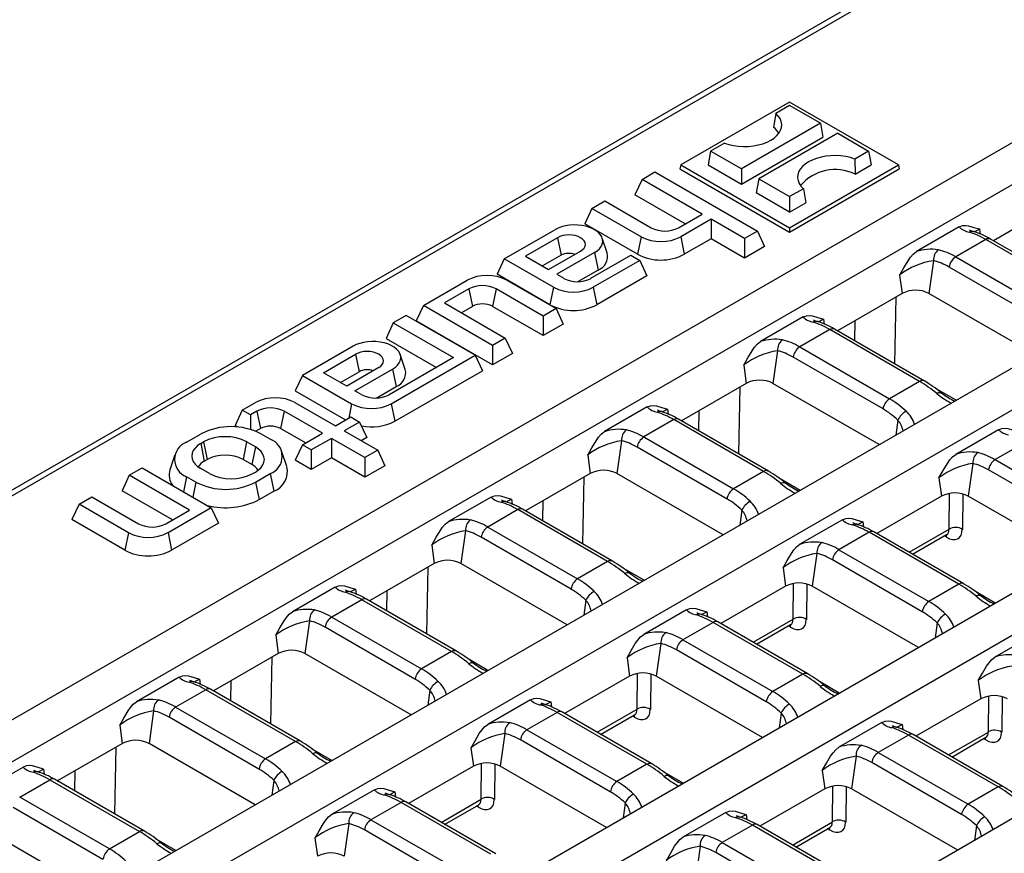
# Model space of a CAD drawing. Units: millimetres. Extents: x 56 to 3304, y 56 to 2320.
# Drawn here: x 2431 to 2535, y 1849 to 1937 of the extents above; entities that cross this region are included whole.
import ezdxf

# ---------------------------------------------------------------- set-up
doc = ezdxf.new("R2010")
doc.units = ezdxf.units.MM
doc.header["$LTSCALE"] = 8
doc.layers.add('HAURATON_PRODUCT_CONTOUR', color=7, linetype='Continuous', lineweight=25)

msp = doc.modelspace()

# ---------------------------------------------------------------- linework, layer by layer
at = {"layer": 'HAURATON_PRODUCT_CONTOUR'}
for p, q in [((2939.81, 2181.23), (2234.82, 1774.25)), ((2237.2, 1775.02), (2587.94, 1977.5)), ((2258.31, 1763.5), (2608.87, 1965.88)), ((2262.16, 1761.28), (2612.73, 1963.66)), ((2278.96, 1751.58), (2629.53, 1953.96)), ((2282.82, 1749.36), (2633.38, 1951.73)), ((2299.62, 1739.65), (2650.19, 1942.03)), ((2303.47, 1737.43), (2654.04, 1939.81)), ((2670.84, 1930.11), (2504.57, 1834.12)), ((2512.69, 1928.22), (2501.17, 1921.57)), ((2512.69, 1927.86), (2511.23, 1927.02)), ((2524.21, 1921.57), (2512.69, 1928.22)), ((2515.95, 1925.98), (2512.69, 1927.86)), ((2511.23, 1927.02), (2510.99, 1925.57)), ((2515.95, 1925.98), (2507.6, 1921.16)), ((2515.95, 1925.98), (2516.22, 1924.51)), ((2517.78, 1924.93), (2509.43, 1920.1)), ((2517.78, 1924.93), (2521.05, 1923.04)), ((2505.79, 1923.88), (2504.33, 1923.04)), ((2507.6, 1919.53), (2516.22, 1924.51)), ((2504.33, 1923.04), (2504.07, 1921.57)), ((2507.6, 1921.16), (2504.33, 1923.04)), ((2521.05, 1923.04), (2519.59, 1922.2)), ((2521.05, 1923.04), (2521.31, 1921.57)), ((2501.17, 1921.57), (2501.09, 1921.16)), ((2501.17, 1921.57), (2512.69, 1914.92)), ((2504.07, 1921.57), (2507.6, 1919.53)), ((2512.69, 1914.92), (2524.21, 1921.57)), ((2519.59, 1922.2), (2519.61, 1920.59)), ((2519.61, 1920.59), (2521.31, 1921.57)), ((2524.21, 1921.57), (2524.29, 1921.16)), ((2497.08, 1920.04), (2498.44, 1920.83)), ((2498.44, 1920.83), (2509.28, 1914.57)), ((2501.09, 1921.16), (2512.69, 1914.47)), ((2507.6, 1921.16), (2507.6, 1919.53)), ((2512.69, 1914.47), (2524.29, 1921.16)), ((2497.08, 1920.04), (2496.32, 1918.41)), ((2503.44, 1916.37), (2497.08, 1920.04)), ((2509.43, 1920.1), (2509.16, 1918.63)), ((2509.43, 1920.1), (2512.69, 1918.22)), ((2501.65, 1915.33), (2496.32, 1918.41)), ((2512.69, 1916.59), (2509.16, 1918.63)), ((2514.15, 1919.06), (2512.69, 1918.22)), ((2514.15, 1919.06), (2514.39, 1917.57)), ((2491.78, 1916.98), (2493.14, 1917.77)), ((2493.14, 1917.77), (2498.06, 1914.92)), ((2512.69, 1918.22), (2512.69, 1916.59)), ((2512.69, 1916.59), (2514.39, 1917.57)), ((2541.11, 1917.51), (2534.24, 1913.55)), ((2491.78, 1916.98), (2491.02, 1915.35)), ((2496.98, 1913.97), (2491.78, 1916.98)), ((2500.94, 1914.92), (2503.44, 1916.37)), ((2496.6, 1912.12), (2491.02, 1915.35)), ((2504.38, 1915.82), (2501.17, 1913.97)), ((2507.92, 1913.78), (2504.38, 1915.82)), ((2504.38, 1915.82), (2504.38, 1913.75)), ((2482.51, 1911.63), (2487.86, 1914.72)), ((2509.28, 1914.57), (2507.92, 1913.78)), ((2509.28, 1914.57), (2510.04, 1912.94)), ((2512.69, 1914.92), (2512.69, 1914.47)), ((2530.62, 1915.01), (2526.1, 1912.4)), ((2532.77, 1914.79), (2532.85, 1914.26)), ((2488.13, 1913.87), (2484.74, 1911.92)), ((2488.13, 1913.87), (2488.51, 1912.02)), ((2493.39, 1912.26), (2492.87, 1913.83)), ((2496.98, 1913.97), (2496.6, 1912.12)), ((2501.17, 1913.97), (2501.55, 1912.12)), ((2504.38, 1913.75), (2501.55, 1912.12)), ((2507.92, 1911.71), (2504.38, 1913.75)), ((2507.92, 1913.78), (2507.92, 1911.71)), ((2533.44, 1913.67), (2530.26, 1911.84)), ((2542.94, 1908.19), (2533.44, 1913.67)), ((2543.44, 1908.24), (2533.94, 1913.72)), ((2487.2, 1910.5), (2490.58, 1912.45)), ((2492.05, 1912.3), (2488.07, 1910)), ((2492.05, 1912.3), (2492.43, 1910.45)), ((2510.04, 1912.94), (2507.92, 1911.71)), ((2482.51, 1911.63), (2481.75, 1910)), ((2487.72, 1908.63), (2482.51, 1911.63)), ((2484.74, 1911.92), (2487.2, 1910.5)), ((2488.51, 1912.02), (2486.54, 1910.88)), ((2491.68, 1909.58), (2495.9, 1912.01)), ((2496.84, 1911.47), (2491.91, 1908.63)), ((2495.9, 1912.01), (2496.84, 1911.47)), ((2496.84, 1911.47), (2497.59, 1909.84)), ((2527.92, 1911.43), (2527.43, 1907.98)), ((2530.26, 1911.84), (2539.77, 1906.35)), ((2492.43, 1910.45), (2490.33, 1909.23)), ((2539.07, 1905.27), (2529.56, 1910.76)), ((2473.96, 1906.69), (2478.6, 1909.37)), ((2487.34, 1906.77), (2481.75, 1910)), ((2482.79, 1909.37), (2488, 1906.37)), ((2488.07, 1910), (2488.8, 1909.58)), ((2497.59, 1909.84), (2492.29, 1906.77)), ((2524.33, 1909.92), (2524.6, 1907.98)), ((2478.76, 1908.46), (2476.19, 1906.98)), ((2478.76, 1908.46), (2479.14, 1906.61)), ((2481.64, 1908.46), (2481.26, 1906.61)), ((2486.63, 1905.58), (2481.64, 1908.46)), ((2487.72, 1908.63), (2487.34, 1906.77)), ((2491.91, 1908.63), (2492.29, 1906.77)), ((2524.6, 1907.98), (2517.74, 1904.02)), ((2538.66, 1901.5), (2527.43, 1907.98)), ((2476.19, 1906.98), (2482.62, 1903.26)), ((2523.91, 1907.58), (2523.78, 1900.54)), ((2473.96, 1906.69), (2473.2, 1905.06)), ((2481.26, 1902.48), (2473.96, 1906.69)), ((2479.14, 1906.61), (2477.98, 1905.94)), ((2486.63, 1903.51), (2481.26, 1906.61)), ((2488, 1906.37), (2486.63, 1905.58)), ((2488, 1906.37), (2488.75, 1904.73)), ((2470.77, 1904.86), (2470.02, 1903.22)), ((2472.14, 1905.64), (2470.77, 1904.86)), ((2470.77, 1904.86), (2477.14, 1901.18)), ((2479.44, 1901.43), (2472.14, 1905.64)), ((2481.26, 1900.41), (2473.2, 1905.06)), ((2486.63, 1905.58), (2486.63, 1903.51)), ((2514.12, 1905.49), (2509.6, 1902.88)), ((2516.27, 1905.27), (2516.35, 1904.74)), ((2519.59, 1902.95), (2519.63, 1905.11)), ((2488.75, 1904.73), (2486.63, 1903.51)), ((2516.94, 1904.15), (2513.76, 1902.31)), ((2526.44, 1898.66), (2516.94, 1904.15)), ((2526.94, 1898.71), (2517.44, 1904.2)), ((2470.02, 1903.22), (2475.34, 1900.15)), ((2482.62, 1903.26), (2481.26, 1902.48)), ((2482.62, 1903.26), (2483.38, 1901.63)), ((2466.51, 1902.39), (2461.16, 1899.3)), ((2481.26, 1902.48), (2481.26, 1900.41)), ((2511.42, 1901.91), (2510.93, 1898.46)), ((2513.76, 1902.31), (2523.27, 1896.83)), ((2463.39, 1899.59), (2466.77, 1901.54)), ((2466.77, 1901.54), (2467.15, 1899.69)), ((2477.14, 1901.18), (2470.32, 1897.25)), ((2470.56, 1896.3), (2479.44, 1901.43)), ((2472.04, 1899.93), (2471.51, 1901.51)), ((2479.44, 1901.43), (2480.2, 1899.79)), ((2483.38, 1901.63), (2481.26, 1900.41)), ((2522.57, 1895.75), (2513.06, 1901.24)), ((2465.18, 1898.55), (2467.15, 1899.69)), ((2469.23, 1900.13), (2465.84, 1898.17)), ((2466.71, 1897.67), (2470.7, 1899.97)), ((2470.7, 1899.97), (2471.08, 1898.12)), ((2470.94, 1894.45), (2480.2, 1899.79)), ((2507.83, 1900.4), (2508.1, 1898.46)), ((2461.16, 1899.3), (2460.4, 1897.67)), ((2461.16, 1899.3), (2466.36, 1896.3)), ((2465.84, 1898.17), (2463.39, 1899.59)), ((2526.44, 1898.66), (2523.27, 1896.83)), ((2460.4, 1897.67), (2465.73, 1894.59)), ((2467.45, 1897.25), (2466.71, 1897.67)), ((2468.97, 1896.91), (2471.08, 1898.12)), ((2508.1, 1898.46), (2501.24, 1894.5)), ((2507.41, 1898.06), (2507.28, 1891.01)), ((2522.16, 1891.98), (2510.93, 1898.46)), ((2530.29, 1896.67), (2528.2, 1897.87)), ((2454.79, 1895.63), (2454.04, 1894)), ((2454.79, 1895.63), (2456.18, 1896.43)), ((2455.66, 1895.13), (2454.79, 1895.63)), ((2456.34, 1895.52), (2455.66, 1895.13)), ((2456.34, 1895.52), (2456.72, 1893.67)), ((2459.22, 1895.52), (2458.84, 1893.67)), ((2463.28, 1893.18), (2459.22, 1895.52)), ((2460.37, 1896.43), (2464.64, 1893.97)), ((2466.36, 1896.3), (2466.06, 1894.78)), ((2470.56, 1896.3), (2470.94, 1894.45)), ((2497.62, 1895.96), (2493.1, 1893.35)), ((2499.77, 1895.74), (2499.84, 1895.21)), ((2503.09, 1893.43), (2503.13, 1895.59)), ((2455.66, 1895.13), (2455.66, 1893.59)), ((2464.64, 1893.97), (2466.27, 1894.91)), ((2466.27, 1894.91), (2467.21, 1894.36)), ((2500.44, 1894.62), (2497.26, 1892.79)), ((2509.94, 1889.13), (2500.44, 1894.62)), ((2510.44, 1889.18), (2500.94, 1894.67)), ((2524.14, 1894.56), (2523.92, 1892.99)), ((2454.29, 1893.85), (2454.04, 1894)), ((2456.72, 1893.67), (2456.23, 1893.39)), ((2461.49, 1892.15), (2458.84, 1893.67)), ((2467.21, 1894.36), (2465.58, 1893.43)), ((2465.58, 1893.43), (2469.12, 1891.38)), ((2467.21, 1894.36), (2467.97, 1892.73)), ((2534.78, 1893.56), (2530.26, 1890.95)), ((2448.9, 1892.23), (2450.46, 1893.13)), ((2457.76, 1892.55), (2456.77, 1893.13)), ((2461.16, 1891.96), (2463.28, 1893.18)), ((2464.22, 1892.64), (2462.1, 1891.41)), ((2467.75, 1890.6), (2464.22, 1892.64)), ((2464.22, 1892.64), (2464.22, 1890.57)), ((2467.97, 1892.73), (2467.38, 1892.39)), ((2494.91, 1892.38), (2494.43, 1888.93)), ((2497.26, 1892.79), (2506.76, 1887.3)), ((2450.4, 1892.09), (2450.69, 1892.26)), ((2450.4, 1892.09), (2450.78, 1890.24)), ((2450.69, 1892.26), (2451.07, 1890.4)), ((2455.26, 1892.26), (2454.88, 1890.4)), ((2456.18, 1891.73), (2455.26, 1892.26)), ((2456.18, 1891.73), (2455.8, 1889.87)), ((2461.16, 1891.96), (2460.4, 1890.32)), ((2462.1, 1891.41), (2461.16, 1891.96)), ((2462.1, 1891.41), (2462.1, 1889.34)), ((2469.12, 1891.38), (2467.75, 1890.6)), ((2469.12, 1891.38), (2469.88, 1889.75)), ((2506.07, 1886.22), (2496.56, 1891.71)), ((2537.59, 1892.22), (2534.42, 1890.39)), ((2447.67, 1890.89), (2447.15, 1889.32)), ((2450.78, 1890.24), (2451.07, 1890.4)), ((2455.8, 1889.87), (2454.88, 1890.4)), ((2459.51, 1889.65), (2458.98, 1891.22)), ((2462.1, 1889.34), (2460.4, 1890.32)), ((2464.22, 1890.57), (2462.1, 1889.34)), ((2467.75, 1888.53), (2464.22, 1890.57)), ((2467.75, 1890.6), (2467.75, 1888.53)), ((2491.33, 1890.87), (2491.6, 1888.93)), ((2534.42, 1890.39), (2543.92, 1884.9)), ((2442.84, 1888.73), (2444.21, 1889.52)), ((2444.21, 1889.52), (2451.51, 1885.3)), ((2451.32, 1888.92), (2450.4, 1889.45)), ((2469.88, 1889.75), (2467.75, 1888.53)), ((2532.07, 1889.98), (2531.59, 1886.53)), ((2543.23, 1883.82), (2533.72, 1889.31)), ((2442.84, 1888.73), (2442.09, 1887.1)), ((2449.21, 1885.06), (2442.84, 1888.73)), ((2448.9, 1888.58), (2448.57, 1887)), ((2449.89, 1888.01), (2448.9, 1888.58)), ((2455.9, 1888.92), (2456.18, 1889.08)), ((2456.2, 1888.01), (2457.76, 1888.91)), ((2457.76, 1888.91), (2458.14, 1887.06)), ((2491.6, 1888.93), (2484.74, 1884.97)), ((2490.91, 1888.53), (2490.78, 1881.48)), ((2505.66, 1882.45), (2494.43, 1888.93)), ((2509.94, 1889.13), (2506.76, 1887.3)), ((2513.79, 1887.14), (2511.7, 1888.35)), ((2528.49, 1888.47), (2528.76, 1886.53)), ((2449.89, 1888.01), (2449.56, 1886.43)), ((2456.2, 1888.01), (2456.58, 1886.16)), ((2437.54, 1885.67), (2438.9, 1886.46)), ((2438.9, 1886.46), (2443.83, 1883.61)), ((2447.41, 1884.02), (2442.09, 1887.1)), ((2456.58, 1886.16), (2458.14, 1887.06)), ((2481.12, 1886.43), (2476.6, 1883.83)), ((2483.27, 1886.22), (2483.34, 1885.69)), ((2528.76, 1886.53), (2521.9, 1882.57)), ((2529.55, 1883.02), (2529.61, 1886.82)), ((2531.02, 1886.76), (2530.96, 1883.01)), ((2542.82, 1880.05), (2531.59, 1886.53)), ((2437.54, 1885.67), (2436.78, 1884.04)), ((2442.75, 1882.66), (2437.54, 1885.67)), ((2446.71, 1883.61), (2449.21, 1885.06)), ((2451.51, 1885.3), (2446.94, 1882.66)), ((2451.51, 1885.3), (2452.27, 1883.67)), ((2483.93, 1885.1), (2480.76, 1883.26)), ((2493.44, 1879.61), (2483.93, 1885.1)), ((2493.94, 1879.66), (2484.43, 1885.15)), ((2486.59, 1883.9), (2486.63, 1886.06)), ((2442.37, 1880.81), (2436.78, 1884.04)), ((2507.64, 1885.03), (2507.42, 1883.47)), ((2518.28, 1884.03), (2513.76, 1881.43)), ((2452.27, 1883.67), (2447.32, 1880.81)), ((2480.76, 1883.26), (2490.26, 1877.77)), ((2520.43, 1883.82), (2520.5, 1883.29)), ((2525.33, 1880.59), (2529.55, 1883.02)), ((2442.75, 1882.66), (2442.37, 1880.81)), ((2446.94, 1882.66), (2447.32, 1880.81)), ((2478.41, 1882.85), (2477.93, 1879.41)), ((2489.57, 1876.7), (2480.06, 1882.18)), ((2521.09, 1882.7), (2517.91, 1880.86)), ((2530.6, 1877.21), (2521.09, 1882.7)), ((2531.1, 1877.26), (2521.59, 1882.75)), ((2525.7, 1880.38), (2529.3, 1882.46)), ((2529.29, 1882.18), (2529.06, 1882.31)), ((2474.83, 1881.34), (2475.1, 1879.41)), ((2515.57, 1880.45), (2515.09, 1877.01)), ((2517.91, 1880.86), (2527.42, 1875.37)), ((2475.1, 1879.41), (2468.24, 1875.44)), ((2474.41, 1879.01), (2474.28, 1871.96)), ((2489.16, 1872.92), (2477.93, 1879.41)), ((2493.44, 1879.61), (2490.26, 1877.77)), ((2497.29, 1877.62), (2495.2, 1878.82)), ((2511.99, 1878.94), (2512.26, 1877.01)), ((2526.72, 1874.3), (2517.22, 1879.79)), ((2464.62, 1876.91), (2460.1, 1874.3)), ((2512.26, 1877.01), (2505.4, 1873.04)), ((2513.05, 1873.5), (2513.11, 1877.3)), ((2514.52, 1877.24), (2514.46, 1873.49)), ((2526.32, 1870.52), (2515.09, 1877.01)), ((2530.6, 1877.21), (2527.42, 1875.37)), ((2466.77, 1876.69), (2466.84, 1876.16)), ((2470.09, 1874.38), (2470.13, 1876.53)), ((2534.44, 1875.22), (2532.35, 1876.42)), ((2467.43, 1875.57), (2464.26, 1873.73)), ((2476.94, 1870.08), (2467.43, 1875.57)), ((2477.44, 1870.13), (2467.93, 1875.62)), ((2491.14, 1875.51), (2490.92, 1873.94)), ((2464.26, 1873.73), (2473.76, 1868.25)), ((2501.78, 1874.51), (2497.26, 1871.9)), ((2503.93, 1874.29), (2504, 1873.76)), ((2461.91, 1873.33), (2461.43, 1869.88)), ((2473.06, 1867.17), (2463.56, 1872.66)), ((2504.59, 1873.17), (2501.41, 1871.34)), ((2514.1, 1867.68), (2504.59, 1873.17)), ((2514.6, 1867.73), (2505.09, 1873.22)), ((2508.83, 1871.06), (2513.05, 1873.5)), ((2509.2, 1870.85), (2512.8, 1872.93)), ((2512.79, 1872.66), (2512.56, 1872.79)), ((2528.3, 1873.11), (2528.08, 1871.54)), ((2458.33, 1871.82), (2458.6, 1869.88)), ((2538.93, 1872.11), (2534.41, 1869.5)), ((2499.07, 1870.93), (2498.59, 1867.48)), ((2501.41, 1871.34), (2510.92, 1865.85)), ((2458.6, 1869.88), (2451.74, 1865.92)), ((2457.91, 1869.48), (2457.77, 1862.43)), ((2472.66, 1863.4), (2461.43, 1869.88)), ((2476.94, 1870.08), (2473.76, 1868.25)), ((2510.22, 1864.77), (2500.72, 1870.26)), ((2480.78, 1868.09), (2478.69, 1869.3)), ((2495.49, 1869.42), (2495.76, 1867.48)), ((2448.12, 1867.38), (2443.6, 1864.77)), ((2495.76, 1867.48), (2488.89, 1863.52)), ((2496.55, 1863.97), (2496.61, 1867.77)), ((2498.02, 1867.71), (2497.96, 1863.96)), ((2509.82, 1861), (2498.59, 1867.48)), ((2514.1, 1867.68), (2510.92, 1865.85)), ((2450.27, 1867.16), (2450.34, 1866.63)), ((2453.59, 1864.85), (2453.63, 1867.01)), ((2517.94, 1865.69), (2515.85, 1866.9)), ((2532.64, 1867.02), (2532.92, 1865.08)), ((2450.93, 1866.04), (2447.75, 1864.21)), ((2460.44, 1860.56), (2450.93, 1866.04)), ((2460.94, 1860.61), (2451.43, 1866.09)), ((2474.64, 1865.98), (2474.42, 1864.41)), ((2533.71, 1861.57), (2533.77, 1865.37)), ((2535.18, 1865.31), (2535.12, 1861.56)), ((2485.27, 1864.98), (2480.76, 1862.37)), ((2487.42, 1864.77), (2487.5, 1864.24)), ((2532.92, 1865.08), (2526.05, 1861.12)), ((2445.41, 1863.8), (2444.93, 1860.35)), ((2447.75, 1864.21), (2457.26, 1858.72)), ((2488.09, 1863.64), (2484.91, 1861.81)), ((2497.6, 1858.16), (2488.09, 1863.64)), ((2498.1, 1858.21), (2488.59, 1863.69)), ((2492.33, 1861.54), (2496.55, 1863.97)), ((2492.7, 1861.32), (2496.3, 1863.4)), ((2496.29, 1863.13), (2496.06, 1863.26)), ((2511.8, 1863.58), (2511.58, 1862.02)), ((2441.83, 1862.29), (2442.1, 1860.35)), ((2456.56, 1857.64), (2447.06, 1863.13)), ((2522.43, 1862.58), (2517.91, 1859.98)), ((2524.58, 1862.37), (2524.66, 1861.84)), ((2482.57, 1861.4), (2482.08, 1857.95)), ((2484.91, 1861.81), (2494.42, 1856.32)), ((2525.25, 1861.25), (2522.07, 1859.41)), ((2534.75, 1855.76), (2525.25, 1861.25)), ((2535.25, 1855.81), (2525.75, 1861.3)), ((2529.49, 1859.14), (2533.71, 1861.57)), ((2435.23, 1856.39), (2442.1, 1860.35)), ((2456.16, 1853.87), (2444.93, 1860.35)), ((2460.44, 1860.56), (2457.26, 1858.72)), ((2493.72, 1855.25), (2484.22, 1860.73)), ((2529.85, 1858.92), (2533.46, 1861.01)), ((2533.44, 1860.73), (2533.21, 1860.86)), ((2441.41, 1859.95), (2441.27, 1852.91)), ((2464.28, 1858.56), (2462.19, 1859.77)), ((2478.98, 1859.89), (2479.26, 1857.95)), ((2522.07, 1859.41), (2531.58, 1853.92)), ((2480.05, 1854.45), (2480.11, 1858.25)), ((2481.52, 1858.18), (2481.46, 1854.43)), ((2497.6, 1858.16), (2494.42, 1856.32)), ((2519.73, 1859), (2519.24, 1855.56)), ((2530.88, 1852.85), (2521.37, 1858.33)), ((2427.1, 1855.25), (2431.61, 1857.86)), ((2433.76, 1857.64), (2433.84, 1857.11)), ((2437.08, 1855.32), (2437.12, 1857.48)), ((2479.26, 1857.95), (2472.39, 1853.99)), ((2493.31, 1851.47), (2482.08, 1857.95)), ((2501.44, 1856.16), (2499.35, 1857.37)), ((2516.14, 1857.49), (2516.41, 1855.56)), ((2431.25, 1854.68), (2434.43, 1856.52)), ((2434.43, 1856.52), (2443.94, 1851.03)), ((2444.44, 1851.08), (2434.93, 1856.57)), ((2458.14, 1856.45), (2457.92, 1854.89)), ((2468.77, 1855.46), (2464.25, 1852.85)), ((2470.92, 1855.24), (2471, 1854.71)), ((2516.41, 1855.56), (2509.55, 1851.59)), ((2517.21, 1852.05), (2517.26, 1855.85)), ((2518.68, 1855.79), (2518.62, 1852.03)), ((2530.47, 1849.07), (2519.24, 1855.56)), ((2534.75, 1855.76), (2531.58, 1853.92)), ((2440.76, 1849.2), (2431.25, 1854.68)), ((2471.59, 1854.12), (2468.41, 1852.28)), ((2481.1, 1848.63), (2471.59, 1854.12)), ((2481.6, 1848.68), (2472.09, 1854.17)), ((2475.83, 1852.01), (2480.05, 1854.45)), ((2476.2, 1851.8), (2479.8, 1853.88)), ((2495.3, 1854.05), (2495.08, 1852.49)), ((2430.56, 1853.61), (2440.06, 1848.12)), ((2479.78, 1853.6), (2479.55, 1853.74)), ((2505.93, 1853.06), (2501.41, 1850.45)), ((2508.08, 1852.84), (2508.16, 1852.31)), ((2466.07, 1851.88), (2465.58, 1848.43)), ((2468.41, 1852.28), (2477.92, 1846.8)), ((2508.75, 1851.72), (2505.57, 1849.88)), ((2518.25, 1846.23), (2508.75, 1851.72)), ((2518.75, 1846.28), (2509.25, 1851.77)), ((2512.99, 1849.61), (2517.21, 1852.05)), ((2428.42, 1850.83), (2439.65, 1844.35)), ((2440.76, 1849.2), (2443.94, 1851.03)), ((2477.22, 1845.72), (2467.71, 1851.21)), ((2513.35, 1849.4), (2516.96, 1851.48)), ((2516.94, 1851.2), (2516.71, 1851.34)), ((2532.45, 1851.66), (2532.23, 1850.09)), ((2447.78, 1849.04), (2445.69, 1850.24)), ((2462.48, 1850.37), (2462.75, 1848.43)), ((2505.57, 1849.88), (2515.08, 1844.4)), ((2503.23, 1849.48), (2502.74, 1846.03)), ((2514.38, 1843.32), (2504.87, 1848.81))]:
    msp.add_line(p, q, dxfattribs=at)
at = {"layer": 'HAURATON_PRODUCT_CONTOUR', "flags": 128}
for points in [[(2505.79, 1923.88), (2506.26, 1923.73), (2506.76, 1923.62), (2507.28, 1923.55), (2507.81, 1923.52), (2508.34, 1923.54), (2508.86, 1923.59), (2509.37, 1923.69), (2509.85, 1923.82), (2510.3, 1923.99), (2510.7, 1924.19), (2511.05, 1924.42), (2511.34, 1924.68), (2511.57, 1924.96), (2511.74, 1925.25), (2511.83, 1925.55), (2511.85, 1925.86), (2511.8, 1926.17), (2511.68, 1926.47), (2511.49, 1926.75), (2511.23, 1927.02)], [(2519.59, 1922.2), (2519.12, 1922.35), (2518.62, 1922.46), (2518.11, 1922.53), (2517.57, 1922.56), (2517.04, 1922.55), (2516.52, 1922.49), (2516.01, 1922.4), (2515.53, 1922.26), (2515.08, 1922.09), (2514.68, 1921.89), (2514.33, 1921.66), (2514.04, 1921.4), (2513.81, 1921.13), (2513.64, 1920.83), (2513.55, 1920.53), (2513.53, 1920.22), (2513.58, 1919.92), (2513.7, 1919.62), (2513.89, 1919.33), (2514.15, 1919.06)], [(2492.05, 1912.3), (2492.34, 1912.49), (2492.58, 1912.71), (2492.75, 1912.94), (2492.87, 1913.19), (2492.92, 1913.45), (2492.9, 1913.7), (2492.82, 1913.95), (2492.67, 1914.19), (2492.47, 1914.42), (2492.2, 1914.63), (2491.89, 1914.81), (2491.53, 1914.96), (2491.14, 1915.08), (2490.72, 1915.16), (2490.29, 1915.21), (2489.85, 1915.22), (2489.41, 1915.19), (2488.98, 1915.12), (2488.57, 1915.02), (2488.2, 1914.89), (2487.86, 1914.72)], [(2530.62, 1915.01), (2530.99, 1915.15), (2531.31, 1915.17), (2531.62, 1915.13), (2532.19, 1914.96), (2532.77, 1914.8), (2532.77, 1914.79)], [(2490.58, 1912.45), (2490.8, 1912.61), (2490.96, 1912.78), (2491.06, 1912.97), (2491.09, 1913.16), (2491.06, 1913.36), (2490.96, 1913.55), (2490.8, 1913.72), (2490.58, 1913.87), (2490.32, 1914), (2490.02, 1914.09), (2489.69, 1914.15), (2489.36, 1914.16), (2489.02, 1914.15), (2488.69, 1914.09), (2488.39, 1914), (2488.13, 1913.87)], [(2524.33, 1909.92), (2524.34, 1909.93), (2524.78, 1910.68), (2525.22, 1911.44), (2525.48, 1911.81), (2525.76, 1912.13), (2526.1, 1912.4)], [(2514.12, 1905.49), (2514.48, 1905.62), (2514.81, 1905.65), (2515.12, 1905.61), (2515.69, 1905.44), (2516.26, 1905.27), (2516.27, 1905.27)], [(2470.7, 1899.97), (2470.99, 1900.17), (2471.22, 1900.38), (2471.4, 1900.62), (2471.51, 1900.86), (2471.56, 1901.12), (2471.55, 1901.37), (2471.47, 1901.62), (2471.32, 1901.87), (2471.11, 1902.09), (2470.85, 1902.3), (2470.54, 1902.48), (2470.18, 1902.63), (2469.79, 1902.75), (2469.37, 1902.83), (2468.93, 1902.88), (2468.49, 1902.89), (2468.05, 1902.86), (2467.62, 1902.8), (2467.22, 1902.69), (2466.84, 1902.56), (2466.51, 1902.39)], [(2507.83, 1900.4), (2507.84, 1900.4), (2508.28, 1901.16), (2508.72, 1901.91), (2508.97, 1902.28), (2509.26, 1902.61), (2509.6, 1902.88)], [(2469.23, 1900.13), (2469.44, 1900.28), (2469.6, 1900.45), (2469.7, 1900.64), (2469.74, 1900.83), (2469.7, 1901.03), (2469.6, 1901.22), (2469.44, 1901.39), (2469.23, 1901.54), (2468.97, 1901.67), (2468.67, 1901.76), (2468.34, 1901.82), (2468, 1901.84), (2467.66, 1901.82), (2467.34, 1901.76), (2467.04, 1901.67), (2466.77, 1901.54)], [(2528.27, 1897.38), (2528.38, 1897.45), (2528.49, 1897.49), (2528.58, 1897.51), (2528.66, 1897.5), (2528.72, 1897.47)], [(2497.62, 1895.96), (2497.98, 1896.1), (2498.31, 1896.12), (2498.62, 1896.08), (2499.19, 1895.91), (2499.76, 1895.74), (2499.77, 1895.74)], [(2534.78, 1893.56), (2535.14, 1893.7), (2535.47, 1893.72), (2535.78, 1893.68), (2536.35, 1893.51), (2536.92, 1893.34), (2536.93, 1893.34)], [(2491.33, 1890.87), (2491.33, 1890.88), (2491.78, 1891.63), (2492.22, 1892.39), (2492.47, 1892.75), (2492.76, 1893.08), (2493.1, 1893.35)], [(2450.4, 1892.09), (2450.07, 1891.87), (2449.81, 1891.62), (2449.61, 1891.35), (2449.5, 1891.06), (2449.46, 1890.77), (2449.5, 1890.48), (2449.61, 1890.2), (2449.81, 1889.92), (2450.07, 1889.67), (2450.4, 1889.45)], [(2456.18, 1889.08), (2456.51, 1889.31), (2456.78, 1889.56), (2456.97, 1889.83), (2457.09, 1890.11), (2457.13, 1890.41), (2457.09, 1890.7), (2456.97, 1890.98), (2456.78, 1891.25), (2456.51, 1891.5), (2456.18, 1891.73)], [(2528.49, 1888.47), (2528.49, 1888.48), (2528.94, 1889.23), (2529.38, 1889.99), (2529.63, 1890.36), (2529.91, 1890.68), (2530.26, 1890.95)], [(2511.77, 1887.86), (2511.88, 1887.92), (2511.99, 1887.96), (2512.08, 1887.98), (2512.16, 1887.97), (2512.22, 1887.94)], [(2481.12, 1886.43), (2481.48, 1886.57), (2481.81, 1886.6), (2482.12, 1886.56), (2482.69, 1886.39), (2483.26, 1886.22), (2483.27, 1886.22)], [(2518.28, 1884.03), (2518.64, 1884.17), (2518.96, 1884.2), (2519.28, 1884.16), (2519.85, 1883.99), (2520.42, 1883.82), (2520.43, 1883.82)], [(2474.83, 1881.34), (2474.83, 1881.35), (2475.28, 1882.11), (2475.72, 1882.86), (2475.97, 1883.23), (2476.26, 1883.55), (2476.6, 1883.83)], [(2529.29, 1882.18), (2529.27, 1882.32), (2529.24, 1882.42)], [(2529.3, 1882.45), (2529.36, 1882.48), (2529.38, 1882.48)], [(2511.99, 1878.94), (2511.99, 1878.95), (2512.43, 1879.71), (2512.88, 1880.46), (2513.13, 1880.83), (2513.41, 1881.15), (2513.76, 1881.43)], [(2495.27, 1878.33), (2495.38, 1878.4), (2495.49, 1878.44), (2495.58, 1878.46), (2495.66, 1878.45), (2495.72, 1878.42)], [(2464.62, 1876.91), (2464.98, 1877.04), (2465.31, 1877.07), (2465.62, 1877.03), (2466.19, 1876.86), (2466.76, 1876.69), (2466.77, 1876.69)], [(2532.43, 1875.93), (2532.54, 1876), (2532.65, 1876.04), (2532.74, 1876.06), (2532.82, 1876.05), (2532.88, 1876.02)], [(2501.78, 1874.51), (2502.14, 1874.65), (2502.46, 1874.67), (2502.78, 1874.63), (2503.35, 1874.46), (2503.92, 1874.29), (2503.93, 1874.29)], [(2458.33, 1871.82), (2458.33, 1871.83), (2458.77, 1872.58), (2459.22, 1873.33), (2459.47, 1873.7), (2459.75, 1874.03), (2460.1, 1874.3)], [(2512.79, 1872.66), (2512.77, 1872.8), (2512.74, 1872.89)], [(2512.8, 1872.93), (2512.86, 1872.96), (2512.88, 1872.96)], [(2495.49, 1869.42), (2495.49, 1869.43), (2495.93, 1870.18), (2496.37, 1870.94), (2496.63, 1871.3), (2496.91, 1871.63), (2497.26, 1871.9)], [(2532.64, 1867.02), (2532.65, 1867.03), (2533.09, 1867.78), (2533.53, 1868.54), (2533.79, 1868.9), (2534.07, 1869.23), (2534.41, 1869.5)], [(2478.77, 1868.8), (2478.88, 1868.87), (2478.99, 1868.91), (2479.08, 1868.93), (2479.16, 1868.92), (2479.22, 1868.89)], [(2448.12, 1867.38), (2448.48, 1867.52), (2448.8, 1867.54), (2449.12, 1867.5), (2449.69, 1867.33), (2450.26, 1867.17), (2450.27, 1867.16)], [(2515.92, 1866.4), (2516.04, 1866.47), (2516.15, 1866.51), (2516.24, 1866.53), (2516.32, 1866.52), (2516.38, 1866.49)], [(2441.83, 1862.29), (2441.83, 1862.3), (2442.27, 1863.05), (2442.71, 1863.81), (2442.97, 1864.18), (2443.25, 1864.5), (2443.6, 1864.77)], [(2485.27, 1864.98), (2485.64, 1865.12), (2485.96, 1865.15), (2486.27, 1865.11), (2486.85, 1864.93), (2487.42, 1864.77), (2487.42, 1864.77)], [(2496.29, 1863.13), (2496.27, 1863.27), (2496.23, 1863.37)], [(2496.3, 1863.4), (2496.36, 1863.43), (2496.37, 1863.43)], [(2478.98, 1859.89), (2478.99, 1859.9), (2479.43, 1860.65), (2479.87, 1861.41), (2480.13, 1861.78), (2480.41, 1862.1), (2480.76, 1862.37)], [(2522.43, 1862.58), (2522.8, 1862.72), (2523.12, 1862.75), (2523.43, 1862.71), (2524, 1862.54), (2524.58, 1862.37), (2524.58, 1862.37)], [(2533.44, 1860.73), (2533.42, 1860.87), (2533.39, 1860.97)], [(2533.46, 1861), (2533.52, 1861.03), (2533.53, 1861.03)], [(2462.26, 1859.28), (2462.38, 1859.34), (2462.49, 1859.39), (2462.58, 1859.4), (2462.66, 1859.4), (2462.72, 1859.37)], [(2516.14, 1857.49), (2516.15, 1857.5), (2516.59, 1858.26), (2517.03, 1859.01), (2517.29, 1859.38), (2517.57, 1859.7), (2517.91, 1859.98)], [(2433.76, 1857.64), (2433.76, 1857.64), (2433.19, 1857.81), (2432.62, 1857.98), (2432.3, 1858.02), (2431.98, 1857.99), (2431.61, 1857.86)], [(2499.42, 1856.88), (2499.54, 1856.94), (2499.64, 1856.99), (2499.74, 1857), (2499.82, 1857), (2499.88, 1856.97)], [(2468.77, 1855.46), (2469.14, 1855.59), (2469.46, 1855.62), (2469.77, 1855.58), (2470.34, 1855.41), (2470.92, 1855.24), (2470.92, 1855.24)], [(2479.78, 1853.6), (2479.76, 1853.75), (2479.73, 1853.84)], [(2479.8, 1853.88), (2479.86, 1853.9), (2479.87, 1853.91)], [(2462.48, 1850.37), (2462.49, 1850.37), (2462.93, 1851.13), (2463.37, 1851.88), (2463.63, 1852.25), (2463.91, 1852.58), (2464.25, 1852.85)], [(2505.93, 1853.06), (2506.29, 1853.19), (2506.62, 1853.22), (2506.93, 1853.18), (2507.5, 1853.01), (2508.07, 1852.84), (2508.08, 1852.84)], [(2516.94, 1851.2), (2516.92, 1851.35), (2516.89, 1851.44)], [(2516.96, 1851.48), (2517.02, 1851.5), (2517.03, 1851.51)], [(2445.76, 1849.75), (2445.88, 1849.82), (2445.98, 1849.86), (2446.08, 1849.88), (2446.16, 1849.87), (2446.22, 1849.84)], [(2499.64, 1847.97), (2499.65, 1847.98), (2500.09, 1848.73), (2500.53, 1849.48), (2500.78, 1849.85), (2501.07, 1850.18), (2501.41, 1850.45)]]:
    msp.add_lwpolyline(points, dxfattribs=at)
at = {"layer": 'HAURATON_PRODUCT_CONTOUR'}
for centre, radius, start, end in [((2509.79, 1924.04), 1.95, 26.2456, 51.7932), ((2517.51, 1916.26), 4.82, 64.1179, 139.5263), ((2499.5, 1917.7), 3.13, 242.6097, 297.3903), ((2532.03, 1916.44), 2.01, 225.3173, 259.9881), ((2532, 1913.93), 0.612, 73.7817, 120.4598), ((2532.66, 1916.41), 1.95, 241.1839, 255.2784), ((2529.36, 1905.92), 9.05, 59.567, 71.9027), ((2527.55, 1923.81), 10.42, 296.6689, 300.0677), ((2499.08, 1917.98), 4.52, 242.391, 297.609), ((2533.73, 1913.28), 0.49, 64.7809, 126.5296), ((2489.36, 1910.36), 1.86, 70.0622, 117.3068), ((2491.89, 1911.9), 1.55, 290.5401, 13.5303), ((2499.08, 1916.87), 5.36, 242.4914, 297.5086), ((2527.62, 1907.95), 4.7, 80.0812, 108.8527), ((2529.2, 1911.55), 1.29, 126.524, 185.1602), ((2528.98, 1903.89), 7.62, 98.0553, 127.6331), ((2531.11, 1910.53), 1.56, 122.9068, 171.3096), ((2480.69, 1905.36), 4.52, 62.391, 117.609), ((2490.24, 1912.35), 3.13, 242.6097, 297.3903), ((2480.2, 1905.68), 3.13, 62.6097, 117.3903), ((2489.82, 1912.63), 4.52, 242.391, 297.609), ((2526.02, 1905.25), 3.07, 62.6097, 117.3903), ((2480.2, 1904.56), 2.31, 62.6097, 117.3903), ((2489.82, 1911.53), 5.36, 242.4914, 297.5086), ((2515.53, 1906.91), 2.01, 225.3173, 259.9881), ((2515.49, 1904.41), 0.612, 73.7817, 120.4598), ((2516.16, 1906.88), 1.95, 241.1839, 255.2784), ((2512.85, 1896.4), 9.05, 59.567, 71.9027), ((2511.05, 1914.28), 10.42, 296.6689, 300.0677), ((2517.23, 1903.75), 0.49, 64.7809, 126.5296), ((2511.12, 1898.43), 4.7, 80.0812, 108.8527), ((2512.7, 1902.02), 1.29, 126.524, 185.1602), ((2512.48, 1894.36), 7.62, 98.0553, 127.6331), ((2514.61, 1901), 1.56, 122.9068, 171.3096), ((2468.01, 1898.04), 1.86, 70.0622, 117.3068), ((2470.53, 1899.57), 1.55, 290.5401, 13.5303), ((2509.52, 1895.73), 3.07, 62.6097, 117.3903), ((2526.73, 1898.27), 0.489, 64.7644, 126.5311), ((2520.07, 1886.95), 13.62, 50.5814, 59.7113), ((2458.28, 1892.42), 4.52, 62.391, 117.609), ((2468.89, 1900.03), 3.13, 242.6097, 297.3903), ((2524.11, 1895.51), 1.56, 122.9068, 171.3096), ((2534.41, 1904.92), 9.73, 230.8188, 241.3595), ((2532.66, 1902.25), 6.19, 230.5316, 246.1005), ((2457.78, 1892.74), 3.13, 62.6097, 117.3903), ((2468.46, 1900.31), 4.52, 242.391, 297.609), ((2499.03, 1897.39), 2.01, 225.3173, 259.9881), ((2498.99, 1894.88), 0.612, 73.7817, 120.4598), ((2499.66, 1897.36), 1.95, 241.1839, 255.2784), ((2496.35, 1886.87), 9.05, 59.567, 71.9027), ((2494.55, 1904.76), 10.42, 296.6689, 300.0677), ((2525.99, 1893.73), 2.03, 118.7155, 155.7777), ((2522.84, 1893.15), 3.21, 17.8785, 47.2809), ((2468.46, 1899.27), 5.42, 258.7927, 297.2106), ((2500.73, 1894.23), 0.49, 64.7809, 126.5296), ((2522.41, 1893.01), 2.32, 10.6656, 41.8492), ((2453.61, 1887.03), 6.86, 62.6097, 117.3903), ((2457.78, 1891.62), 2.31, 62.6097, 117.3903), ((2494.62, 1888.9), 4.7, 80.0812, 108.8527), ((2496.2, 1892.5), 1.29, 126.524, 185.1602), ((2536.19, 1894.99), 2.01, 225.3173, 259.9881), ((2452.98, 1887.88), 4.94, 62.391, 117.609), ((2457.07, 1890.73), 1.95, 290.7834, 69.2166), ((2495.98, 1884.84), 7.62, 98.0553, 127.6331), ((2498.11, 1891.47), 1.56, 122.9068, 171.3096), ((2449.59, 1890.41), 1.95, 110.7834, 249.2166), ((2452.98, 1886.75), 4.12, 62.391, 117.609), ((2531.78, 1886.5), 4.7, 80.0812, 108.8527), ((2533.36, 1890.1), 1.29, 126.524, 185.1602), ((2535.27, 1889.07), 1.56, 122.9068, 171.3096), ((2448.87, 1888.77), 1.81, 162.2729, 218.4819), ((2451.6, 1888.71), 1.74, 118.161, 147.9746), ((2454.98, 1888.34), 1.74, 32.0254, 61.839), ((2457.35, 1889.13), 2.22, 290.7352, 13.3353), ((2493.02, 1886.2), 3.07, 62.6097, 117.3903), ((2510.23, 1888.74), 0.489, 64.7644, 126.5311), ((2533.14, 1882.44), 7.62, 98.0553, 127.6331), ((2453.61, 1893.3), 4.94, 242.391, 297.609), ((2503.57, 1877.42), 13.62, 50.5814, 59.7113), ((2453.05, 1894.1), 6.86, 242.6097, 297.3903), ((2507.61, 1885.99), 1.56, 122.9068, 171.3096), ((2517.91, 1895.39), 9.73, 230.8188, 241.3595), ((2516.16, 1892.73), 6.19, 230.5316, 246.1005), ((2453.03, 1893.08), 7.78, 255.6047, 297.2067), ((2482.53, 1887.86), 2.01, 225.3173, 259.9881), ((2483.16, 1887.83), 1.95, 241.1839, 255.2784), ((2478.05, 1895.23), 10.42, 296.6689, 300.0677), ((2530.17, 1883.8), 3.07, 62.6097, 117.3903), ((2482.49, 1885.36), 0.612, 73.7817, 120.4598), ((2479.85, 1877.34), 9.05, 59.567, 71.9027), ((2484.23, 1884.7), 0.49, 64.7809, 126.5296), ((2509.49, 1884.2), 2.03, 118.7155, 155.7777), ((2506.34, 1883.62), 3.21, 17.8785, 47.2809), ((2478.12, 1879.37), 4.7, 80.0812, 108.8527), ((2479.7, 1882.97), 1.29, 126.524, 185.1602), ((2505.91, 1883.48), 2.32, 10.6656, 41.8492), ((2519.69, 1885.46), 2.01, 225.3173, 259.9881), ((2445.27, 1886.39), 3.13, 242.6097, 297.3903), ((2481.61, 1881.95), 1.56, 122.9068, 171.3096), ((2519.65, 1882.96), 0.612, 73.7817, 120.4598), ((2520.32, 1885.43), 1.95, 241.1839, 255.2784), ((2517.01, 1874.94), 9.05, 59.567, 71.9027), ((2515.21, 1892.83), 10.42, 296.6689, 300.0677), ((2530.25, 1881.81), 1.4, 59.1189, 119.8211), ((2444.84, 1886.67), 4.52, 242.391, 297.609), ((2479.48, 1875.31), 7.62, 98.0553, 127.6331), ((2521.38, 1882.3), 0.49, 64.7809, 126.5296), ((2515.28, 1876.97), 4.7, 80.0812, 108.8527), ((2516.86, 1880.57), 1.29, 126.524, 185.1602), ((2444.84, 1885.56), 5.36, 242.4914, 297.5086), ((2516.64, 1872.91), 7.62, 98.0553, 127.6331), ((2518.76, 1879.55), 1.56, 122.9068, 171.3096), ((2476.51, 1876.68), 3.07, 62.6097, 117.3903), ((2493.73, 1879.21), 0.489, 64.7644, 126.5311), ((2487.07, 1867.9), 13.62, 50.5814, 59.7113), ((2491.11, 1876.46), 1.56, 122.9068, 171.3096), ((2501.41, 1885.87), 9.73, 230.8188, 241.3595), ((2499.66, 1883.2), 6.19, 230.5316, 246.1005), ((2466.03, 1878.34), 2.01, 225.3173, 259.9881), ((2513.67, 1874.28), 3.07, 62.6097, 117.3903), ((2530.89, 1876.82), 0.489, 64.7644, 126.5311), ((2524.23, 1865.5), 13.62, 50.5814, 59.7113), ((2465.99, 1875.83), 0.612, 73.7817, 120.4598), ((2466.66, 1878.31), 1.95, 241.1839, 255.2784), ((2463.35, 1867.82), 9.05, 59.567, 71.9027), ((2461.55, 1885.71), 10.42, 296.6689, 300.0677), ((2492.99, 1874.67), 2.03, 118.7155, 155.7777), ((2489.84, 1874.09), 3.21, 17.8785, 47.2809), ((2538.57, 1883.47), 9.73, 230.8188, 241.3595), ((2536.82, 1880.8), 6.19, 230.5316, 246.1005), ((2467.72, 1875.18), 0.49, 64.7809, 126.5296), ((2489.41, 1873.96), 2.32, 10.6656, 41.8492), ((2528.27, 1874.06), 1.56, 122.9068, 171.3096), ((2461.62, 1869.85), 4.7, 80.0812, 108.8527), ((2463.2, 1873.44), 1.29, 126.524, 185.1602), ((2465.1, 1872.42), 1.56, 122.9068, 171.3096), ((2503.19, 1875.94), 2.01, 225.3173, 259.9881), ((2503.15, 1873.43), 0.612, 73.7817, 120.4598), ((2503.82, 1875.91), 1.95, 241.1839, 255.2784), ((2500.51, 1865.42), 9.05, 59.567, 71.9027), ((2498.71, 1883.31), 10.42, 296.6689, 300.0677), ((2513.75, 1872.29), 1.4, 59.1189, 119.8211), ((2530.15, 1872.27), 2.03, 118.7155, 155.7777), ((2527, 1871.69), 3.21, 17.8785, 47.2809), ((2462.98, 1865.78), 7.62, 98.0553, 127.6331), ((2504.88, 1872.78), 0.49, 64.7809, 126.5296), ((2526.57, 1871.56), 2.32, 10.6656, 41.8492), ((2498.78, 1867.45), 4.7, 80.0812, 108.8527), ((2500.36, 1871.04), 1.29, 126.524, 185.1602), ((2500.14, 1863.39), 7.62, 98.0553, 127.6331), ((2502.26, 1870.02), 1.56, 122.9068, 171.3096), ((2460.01, 1867.15), 3.07, 62.6097, 117.3903), ((2477.23, 1869.69), 0.489, 64.7644, 126.5311), ((2470.57, 1858.37), 13.62, 50.5814, 59.7113), ((2535.93, 1865.05), 4.7, 80.0812, 108.8527), ((2484.91, 1876.34), 9.73, 230.8188, 241.3595), ((2483.16, 1873.67), 6.19, 230.5316, 246.1005), ((2537.3, 1860.99), 7.62, 98.0553, 127.6331), ((2449.53, 1868.81), 2.01, 225.3173, 259.9881), ((2474.61, 1866.93), 1.56, 122.9068, 171.3096), ((2497.17, 1864.75), 3.07, 62.6097, 117.3903), ((2514.39, 1867.29), 0.489, 64.7644, 126.5311), ((2507.73, 1855.97), 13.62, 50.5814, 59.7113), ((2449.49, 1866.3), 0.612, 73.7817, 120.4598), ((2450.16, 1868.78), 1.95, 241.1839, 255.2784), ((2446.85, 1858.29), 9.05, 59.567, 71.9027), ((2445.05, 1876.18), 10.42, 296.6689, 300.0677), ((2476.49, 1865.15), 2.03, 118.7155, 155.7777), ((2473.34, 1864.57), 3.21, 17.8785, 47.2809), ((2522.07, 1873.94), 9.73, 230.8188, 241.3595), ((2520.32, 1871.27), 6.19, 230.5316, 246.1005), ((2451.22, 1865.65), 0.49, 64.7809, 126.5296), ((2472.91, 1864.43), 2.32, 10.6656, 41.8492), ((2511.77, 1864.54), 1.56, 122.9068, 171.3096), ((2534.33, 1862.35), 3.07, 62.6097, 117.3903), ((2445.12, 1860.32), 4.7, 80.0812, 108.8527), ((2446.7, 1863.92), 1.29, 126.524, 185.1602), ((2486.69, 1866.41), 2.01, 225.3173, 259.9881), ((2486.65, 1863.91), 0.612, 73.7817, 120.4598), ((2487.32, 1866.38), 1.95, 241.1839, 255.2784), ((2484.01, 1855.89), 9.05, 59.567, 71.9027), ((2482.2, 1873.78), 10.42, 296.6689, 300.0677), ((2513.65, 1862.75), 2.03, 118.7155, 155.7777), ((2510.49, 1862.17), 3.21, 17.8785, 47.2809), ((2446.48, 1856.26), 7.62, 98.0553, 127.6331), ((2448.6, 1862.9), 1.56, 122.9068, 171.3096), ((2488.38, 1863.25), 0.49, 64.7809, 126.5296), ((2497.24, 1862.76), 1.4, 59.1189, 119.8211), ((2510.07, 1862.03), 2.32, 10.6656, 41.8492), ((2482.28, 1857.92), 4.7, 80.0812, 108.8527), ((2483.85, 1861.52), 1.29, 126.524, 185.1602), ((2523.84, 1864.01), 2.01, 225.3173, 259.9881), ((2524.47, 1863.98), 1.95, 241.1839, 255.2784), ((2519.36, 1871.38), 10.42, 296.6689, 300.0677), ((2483.64, 1853.86), 7.62, 98.0553, 127.6331), ((2485.76, 1860.5), 1.56, 122.9068, 171.3096), ((2523.81, 1861.51), 0.612, 73.7817, 120.4598), ((2521.16, 1853.49), 9.05, 59.567, 71.9027), ((2525.54, 1860.85), 0.49, 64.7809, 126.5296), ((2534.4, 1860.36), 1.4, 59.1189, 119.8211), ((2443.51, 1857.62), 3.07, 62.6097, 117.3903), ((2460.73, 1860.16), 0.489, 64.7644, 126.5311), ((2454.07, 1848.84), 13.62, 50.5814, 59.7113), ((2519.43, 1855.52), 4.7, 80.0812, 108.8527), ((2521.01, 1859.12), 1.29, 126.524, 185.1602), ((2468.41, 1866.82), 9.73, 230.8188, 241.3595), ((2466.66, 1864.15), 6.19, 230.5316, 246.1005), ((2522.92, 1858.1), 1.56, 122.9068, 171.3096), ((2458.11, 1857.41), 1.56, 122.9068, 171.3096), ((2480.67, 1855.23), 3.07, 62.6097, 117.3903), ((2497.89, 1857.76), 0.489, 64.7644, 126.5311), ((2491.23, 1846.44), 13.62, 50.5814, 59.7113), ((2520.79, 1851.46), 7.62, 98.0553, 127.6331), ((2432.96, 1859.15), 1.86, 223.9225, 261.3829), ((2432.99, 1856.78), 0.612, 73.7817, 120.4598), ((2433.66, 1859.25), 1.95, 241.1839, 255.2784), ((2430.35, 1848.77), 9.05, 59.567, 71.9027), ((2428.56, 1866.63), 10.39, 296.6612, 300.0706), ((2459.99, 1855.62), 2.03, 118.7155, 155.7777), ((2456.83, 1855.04), 3.21, 17.8785, 47.2809), ((2503.82, 1861.75), 6.19, 230.5316, 246.1005), ((2434.72, 1856.12), 0.49, 64.7809, 126.5296), ((2456.41, 1854.9), 2.32, 10.6656, 41.8492), ((2495.27, 1855.01), 1.56, 122.9068, 171.3096), ((2505.57, 1864.42), 9.73, 230.8188, 241.3595), ((2517.83, 1852.83), 3.07, 62.6097, 117.3903), ((2470.18, 1856.88), 2.01, 225.3173, 259.9881), ((2470.15, 1854.38), 0.612, 73.7817, 120.4598), ((2470.81, 1856.85), 1.95, 241.1839, 255.2784), ((2467.51, 1846.37), 9.05, 59.567, 71.9027), ((2465.7, 1864.25), 10.42, 296.6689, 300.0677), ((2497.15, 1853.22), 2.03, 118.7155, 155.7777), ((2493.99, 1852.64), 3.21, 17.8785, 47.2809), ((2535.05, 1855.36), 0.489, 64.7644, 126.5311), ((2528.38, 1844.05), 13.62, 50.5814, 59.7113), ((2471.88, 1853.73), 0.49, 64.7809, 126.5296), ((2480.74, 1853.24), 1.4, 59.1189, 119.8211), ((2493.57, 1852.51), 2.32, 10.6656, 41.8492), ((2532.43, 1852.61), 1.56, 122.9068, 171.3096), ((2465.77, 1848.4), 4.7, 80.0812, 108.8527), ((2467.35, 1851.99), 1.29, 126.524, 185.1602), ((2507.34, 1854.49), 2.01, 225.3173, 259.9881), ((2502.86, 1861.86), 10.42, 296.6689, 300.0677), ((2467.13, 1844.33), 7.62, 98.0553, 127.6331), ((2469.26, 1850.97), 1.56, 122.9068, 171.3096), ((2507.3, 1851.98), 0.612, 73.7817, 120.4598), ((2507.97, 1854.46), 1.95, 241.1839, 255.2784), ((2504.66, 1843.97), 9.05, 59.567, 71.9027), ((2509.04, 1851.33), 0.49, 64.7809, 126.5296), ((2517.9, 1850.84), 1.4, 59.1189, 119.8211), ((2534.3, 1850.82), 2.03, 118.7155, 155.7777), ((2531.15, 1850.24), 3.21, 17.8785, 47.2809), ((2444.23, 1850.64), 0.489, 64.7644, 126.5311), ((2437.57, 1839.32), 13.62, 50.5814, 59.7113), ((2502.93, 1846), 4.7, 80.0812, 108.8527), ((2530.72, 1850.11), 2.32, 10.6656, 41.8492), ((2451.97, 1857.38), 9.83, 230.8722, 241.4564), ((2450.16, 1854.62), 6.19, 230.5316, 246.1005), ((2504.51, 1849.59), 1.29, 126.524, 185.1602), ((2506.42, 1848.57), 1.56, 122.9068, 171.3096), ((2441.61, 1847.88), 1.56, 122.9068, 171.3096), ((2464.17, 1845.7), 3.07, 62.6097, 117.3903), ((2504.29, 1841.93), 7.62, 98.0553, 127.6331)]:
    msp.add_arc(centre, radius, start, end, dxfattribs=at)
for centre, major_axis, ratio, start_param, end_param in [((2534.56, 1906.16), (-6.02, 8.05), 0.480507, 5.440498, 5.696405), ((2529.14, 1903.03), (-3.56, 9.43), 0.659096, 5.605472, 5.861379), ((2528.44, 1902.77), (-3.03, 8.57), 0.66655, 5.62123, 5.877137), ((2518.06, 1896.63), (-6.02, 8.05), 0.480507, 5.440498, 5.696405), ((2512.64, 1893.5), (-3.56, 9.43), 0.659096, 5.605472, 5.861379), ((2511.94, 1893.24), (-3.03, 8.57), 0.66655, 5.62123, 5.877137), ((2527.57, 1891.14), (-6.02, 8.05), 0.480507, 5.184591, 5.440498), ((2522.14, 1888.01), (-3.56, 9.43), 0.659096, 5.349565, 5.605472), ((2521.45, 1887.75), (-3.03, 8.57), 0.66655, 5.365323, 5.62123), ((2501.56, 1887.1), (-6.02, 8.05), 0.480507, 5.440498, 5.696405), ((2496.14, 1883.97), (-3.56, 9.43), 0.659096, 5.605472, 5.861379), ((2495.44, 1883.71), (-3.03, 8.57), 0.66655, 5.62123, 5.877137), ((2533.29, 1881.57), (-3.56, 9.43), 0.659096, 5.605472, 5.861379), ((2532.6, 1881.31), (-3.03, 8.57), 0.66655, 5.62123, 5.877137), ((2511.06, 1881.62), (-6.02, 8.05), 0.480507, 5.184591, 5.440498), ((2505.64, 1878.49), (-3.56, 9.43), 0.659096, 5.349565, 5.605472), ((2504.95, 1878.23), (-3.03, 8.57), 0.66655, 5.365323, 5.62123), ((2485.06, 1877.58), (-6.02, 8.05), 0.480507, 5.440498, 5.696405), ((2479.63, 1874.45), (-3.56, 9.43), 0.659096, 5.605472, 5.861379), ((2522.22, 1875.18), (-6.02, 8.05), 0.480507, 5.440498, 5.696405), ((2529.19, 1884.17), (-1.34, 2.11), 0.545855, 2.332324, 3.833307), ((2528.49, 1883.72), (-0.84, 1.25), 0.524161, 3.104466, 3.820132), ((2478.94, 1874.19), (-3.03, 8.57), 0.66655, 5.62123, 5.877137), ((2516.79, 1872.05), (-3.56, 9.43), 0.659096, 5.605472, 5.861379), ((2516.1, 1871.79), (-3.03, 8.57), 0.66655, 5.62123, 5.877137), ((2494.56, 1872.09), (-6.02, 8.05), 0.480507, 5.184591, 5.440498), ((2489.14, 1868.96), (-3.56, 9.43), 0.659096, 5.349565, 5.605472), ((2531.72, 1869.69), (-6.02, 8.05), 0.480507, 5.184591, 5.440498), ((2468.56, 1868.05), (-6.02, 8.05), 0.480507, 5.440498, 5.696405), ((2488.44, 1868.7), (-3.03, 8.57), 0.66655, 5.365323, 5.62123), ((2526.3, 1866.56), (-3.56, 9.43), 0.659096, 5.349565, 5.605472), ((2463.13, 1864.92), (-3.56, 9.43), 0.659096, 5.605472, 5.861379), ((2505.71, 1865.65), (-6.02, 8.05), 0.480507, 5.440498, 5.696405), ((2525.6, 1866.3), (-3.03, 8.57), 0.66655, 5.365323, 5.62123), ((2462.44, 1864.66), (-3.03, 8.57), 0.66655, 5.62123, 5.877137), ((2512.69, 1874.64), (-1.34, 2.11), 0.545855, 2.332324, 3.833307), ((2511.99, 1874.19), (-0.84, 1.25), 0.524161, 3.104466, 3.820132), ((2500.29, 1862.52), (-3.56, 9.43), 0.659096, 5.605472, 5.861379), ((2499.59, 1862.26), (-3.03, 8.57), 0.66655, 5.62123, 5.877137), ((2478.06, 1862.56), (-6.02, 8.05), 0.480507, 5.184591, 5.440498), ((2472.64, 1859.43), (-3.56, 9.43), 0.659096, 5.349565, 5.605472), ((2515.22, 1860.17), (-6.02, 8.05), 0.480507, 5.184591, 5.440498), ((2452.05, 1858.53), (-6.02, 8.05), 0.480507, 5.440498, 5.696405), ((2471.94, 1859.17), (-3.03, 8.57), 0.66655, 5.365323, 5.62123), ((2509.8, 1857.03), (-3.56, 9.43), 0.659096, 5.349565, 5.605472), ((2446.63, 1855.4), (-3.56, 9.43), 0.659096, 5.605472, 5.861379), ((2489.21, 1856.13), (-6.02, 8.05), 0.480507, 5.440498, 5.696405), ((2509.1, 1856.77), (-3.03, 8.57), 0.66655, 5.365323, 5.62123), ((2445.94, 1855.14), (-3.03, 8.57), 0.66655, 5.62123, 5.877137), ((2496.19, 1865.12), (-1.34, 2.11), 0.545855, 2.332324, 3.833307), ((2495.49, 1864.67), (-0.84, 1.25), 0.524161, 3.104466, 3.820132), ((2483.79, 1853), (-3.56, 9.43), 0.659096, 5.605472, 5.861379), ((2483.09, 1852.74), (-3.03, 8.57), 0.66655, 5.62123, 5.877137), ((2526.37, 1853.73), (-6.02, 8.05), 0.480507, 5.440498, 5.696405), ((2533.35, 1862.72), (-1.34, 2.11), 0.545855, 2.332324, 3.833307), ((2532.64, 1862.27), (-0.84, 1.25), 0.524161, 3.104466, 3.820132), ((2461.56, 1853.04), (-6.02, 8.05), 0.480507, 5.184591, 5.440498), ((2520.95, 1850.6), (-3.56, 9.43), 0.659096, 5.605472, 5.861379), ((2456.14, 1849.91), (-3.56, 9.43), 0.659096, 5.349565, 5.605472), ((2498.72, 1850.64), (-6.02, 8.05), 0.480507, 5.184591, 5.440498), ((2520.25, 1850.34), (-3.03, 8.57), 0.66655, 5.62123, 5.877137), ((2435.55, 1849), (-6.02, 8.05), 0.480507, 5.440498, 5.696405), ((2455.44, 1849.65), (-3.03, 8.57), 0.66655, 5.365323, 5.62123), ((2493.3, 1847.51), (-3.56, 9.43), 0.659096, 5.349565, 5.605472), ((2472.71, 1846.6), (-6.02, 8.05), 0.480507, 5.440498, 5.696405), ((2492.6, 1847.25), (-3.03, 8.57), 0.66655, 5.365323, 5.62123), ((2535.88, 1848.24), (-6.02, 8.05), 0.480507, 5.184591, 5.440498), ((2479.69, 1855.59), (-1.34, 2.11), 0.545855, 2.332324, 3.833307), ((2478.98, 1855.14), (-0.84, 1.25), 0.524161, 3.104466, 3.820132), ((2530.45, 1845.11), (-3.56, 9.43), 0.659096, 5.349565, 5.605472), ((2467.29, 1843.47), (-3.56, 9.43), 0.659096, 5.605472, 5.861379), ((2529.76, 1844.85), (-3.03, 8.57), 0.66655, 5.365323, 5.62123), ((2466.59, 1843.21), (-3.03, 8.57), 0.66655, 5.62123, 5.877137), ((2509.87, 1844.2), (-6.02, 8.05), 0.480507, 5.440498, 5.696405), ((2516.85, 1853.19), (-1.34, 2.11), 0.545855, 2.332324, 3.833307), ((2516.14, 1852.74), (-0.84, 1.25), 0.524161, 3.104466, 3.820132), ((2445.06, 1843.51), (-6.02, 8.05), 0.480507, 5.184591, 5.440498), ((2504.45, 1841.07), (-3.56, 9.43), 0.659096, 5.605472, 5.861379), ((2439.64, 1840.38), (-3.56, 9.43), 0.659096, 5.349565, 5.605472), ((2503.75, 1840.81), (-3.03, 8.57), 0.66655, 5.62123, 5.877137)]:
    msp.add_ellipse(centre, major_axis=major_axis, ratio=ratio, start_param=start_param, end_param=end_param, dxfattribs=at)

doc.saveas('drawing.dxf')
